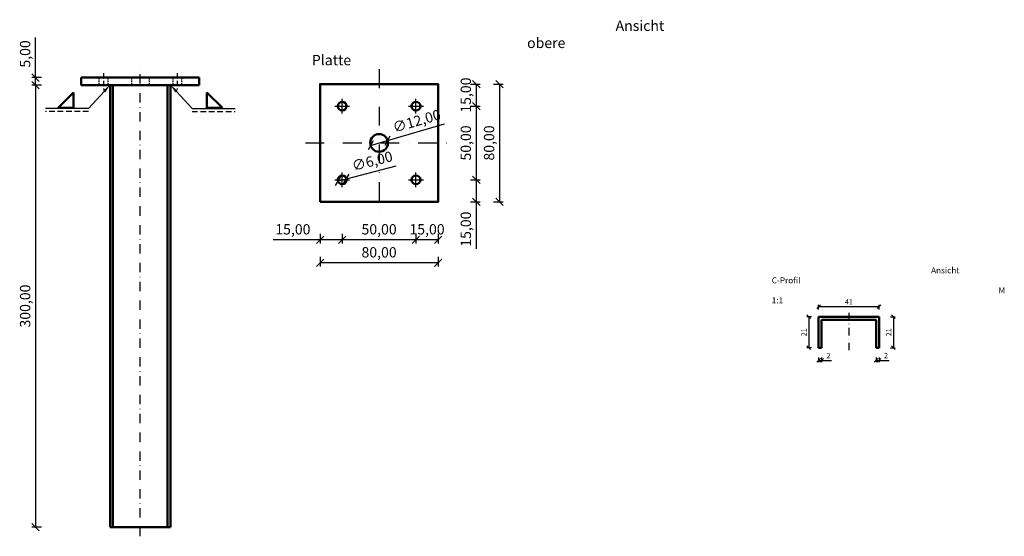
# Model space of a CAD drawing. Units: millimetres. Extents: x -9627 to -8960, y -2298 to -1947.
import ezdxf

# ---------------------------------------------------------------- set-up
doc = ezdxf.new("R2010")
doc.units = ezdxf.units.MM
doc.linetypes.add('STRICHPUNKT', pattern=[25.4, 12.7, -6.35, 0, -6.35])
doc.linetypes.add('VERDECKT', pattern=[9.525, 6.35, -3.175])
for name, color, linetype, lineweight in [('Bemassung', 250, 'Continuous', 25), ('Layer2', 7, 'Continuous', 50), ('Mittellinie', 4, 'STRICHPUNKT', 30), ('Text', 250, 'Continuous', 30), ('Verdeckt', 6, 'VERDECKT', 25)]:
    doc.layers.add(name, color=color, linetype=linetype, lineweight=lineweight)
doc.styles.get("Standard").update_dxf_attribs({"font": 'arial.ttf'})
doc.dimstyles.new('1_1', dxfattribs={"dimtxt": 3.5, "dimasz": 2.5, "dimexe": 1.25, "dimexo": 0.625, "dimgap": 1, "dimtad": 1, "dimdec": 0, "dimtxsty": 'Standard', "dimblk": 'OBLIQUE', "dimcen": 2.5, "dimclrd": 256, "dimclre": 256, "dimclrt": 256, "dimadec": 0, "dimazin": 0, "dimtfac": 1, "dimtdec": 0, "dimtmove": 0, "dimatfit": 3, "dimldrblk": 'OBLIQUE', "dimfxl": 2, "dimfxlon": 1, "dimtfillclr": 2, "dimlwd": 25, "dimlwe": 25, "dimarcsym": 0})
doc.dimstyles.new('1_2', dxfattribs={"dimscale": 2, "dimtxt": 3.5, "dimasz": 2.5, "dimexe": 1.25, "dimexo": 0.625, "dimgap": 1, "dimtad": 1, "dimzin": 1, "dimtxsty": 'Standard', "dimblk": 'OBLIQUE', "dimcen": 2.5, "dimclrd": 256, "dimclre": 256, "dimclrt": 256, "dimazin": 0, "dimtfac": 1, "dimtmove": 0, "dimatfit": 2, "dimldrblk": 'OBLIQUE', "dimfxl": 2, "dimfxlon": 1, "dimtfillclr": 2, "dimlwd": 25, "dimlwe": 25, "dimarcsym": 0})

# ---------------------------------------------------------------- blocks, each defined once
blk = doc.blocks.new('_Oblique')
at = {"color": 0, "linetype": 'ByBlock', "lineweight": -2}
blk.add_line((-0.5, -0.5), (0.5, 0.5), dxfattribs=at)
blk = doc.blocks.new('*D53')
at = {"layer": 'Defpoints', "color": 0, "transparency": 16777216}
for p in [(-9044.64, -2141.79), (-9085.64, -2148.73), (-9044.64, -2148.73)]:
    blk.add_point(p, dxfattribs=at)
at = {"layer": 'Layer2', "linetype": 'Continuous', "lineweight": 25, "transparency": 16777216}
for p, q in [((-9085.64, -2143.79), (-9085.64, -2140.54)), ((-9044.64, -2143.79), (-9044.64, -2140.54))]:
    blk.add_line(p, q, dxfattribs=at)
at = {"layer": 'Layer2', "lineweight": 25, "transparency": 16777216}
blk.add_line((-9085.64, -2141.79), (-9044.64, -2141.79), dxfattribs=at)
at = {"layer": 'Layer2', "lineweight": 25, "transparency": 16777216, "xscale": 2.5, "yscale": 2.5, "zscale": 2.5, "rotation": 180}
blk.add_blockref('_Oblique', (-9085.64, -2141.79), dxfattribs=at)
at = {"layer": 'Layer2', "lineweight": 25, "transparency": 16777216, "xscale": 2.5, "yscale": 2.5, "zscale": 2.5}
blk.add_blockref('_Oblique', (-9044.64, -2141.79), dxfattribs=at)
at = {"layer": 'Layer2', "transparency": 16777216, "insert": (-9065.14, -2139.03), "char_height": 3.5, "attachment_point": 5}
blk.add_mtext('41', dxfattribs=at)
blk = doc.blocks.new('*D54')
at = {"layer": 'Defpoints', "color": 0, "transparency": 16777216}
for p in [(-9085.64, -2148.73), (-9092.38, -2169.73), (-9085.64, -2169.73)]:
    blk.add_point(p, dxfattribs=at)
at = {"layer": 'Layer2', "linetype": 'Continuous', "lineweight": 25, "transparency": 16777216}
for p, q in [((-9090.38, -2148.73), (-9093.63, -2148.73)), ((-9090.38, -2169.73), (-9093.63, -2169.73))]:
    blk.add_line(p, q, dxfattribs=at)
at = {"layer": 'Layer2', "lineweight": 25, "transparency": 16777216}
blk.add_line((-9092.38, -2148.73), (-9092.38, -2169.73), dxfattribs=at)
at = {"layer": 'Layer2', "lineweight": 25, "transparency": 16777216, "xscale": 2.5, "yscale": 2.5, "zscale": 2.5}
for p, rotation in [((-9092.38, -2148.73), 90), ((-9092.38, -2169.73), 270)]:
    blk.add_blockref('_Oblique', p, dxfattribs=dict(at, rotation=rotation))
at = {"layer": 'Layer2', "transparency": 16777216, "insert": (-9095.14, -2159.23), "char_height": 3.5, "attachment_point": 5, "rotation": 90}
blk.add_mtext('21', dxfattribs=at)
blk = doc.blocks.new('*D55')
at = {"layer": 'Defpoints', "color": 0, "transparency": 16777216}
for p in [(-9044.64, -2148.73), (-9044.64, -2169.73), (-9034.91, -2169.73)]:
    blk.add_point(p, dxfattribs=at)
at = {"layer": 'Layer2', "linetype": 'Continuous', "lineweight": 25, "transparency": 16777216}
for p, q in [((-9036.91, -2148.73), (-9033.66, -2148.73)), ((-9036.91, -2169.73), (-9033.66, -2169.73))]:
    blk.add_line(p, q, dxfattribs=at)
at = {"layer": 'Layer2', "lineweight": 25, "transparency": 16777216}
blk.add_line((-9034.91, -2148.73), (-9034.91, -2169.73), dxfattribs=at)
at = {"layer": 'Layer2', "lineweight": 25, "transparency": 16777216, "xscale": 2.5, "yscale": 2.5, "zscale": 2.5}
for p, rotation in [((-9034.91, -2148.73), 90), ((-9034.91, -2169.73), 270)]:
    blk.add_blockref('_Oblique', p, dxfattribs=dict(at, rotation=rotation))
at = {"layer": 'Layer2', "transparency": 16777216, "insert": (-9037.67, -2159.23), "char_height": 3.5, "attachment_point": 5, "rotation": 90}
blk.add_mtext('21', dxfattribs=at)
blk = doc.blocks.new('*D56')
at = {"layer": 'Defpoints', "color": 0, "transparency": 16777216}
for p in [(-9085.64, -2169.73), (-9083.64, -2169.73), (-9083.64, -2178.31)]:
    blk.add_point(p, dxfattribs=at)
at = {"layer": 'Layer2', "linetype": 'Continuous', "lineweight": 25, "transparency": 16777216}
for p, q in [((-9085.64, -2176.31), (-9085.64, -2179.56)), ((-9083.64, -2176.31), (-9083.64, -2179.56))]:
    blk.add_line(p, q, dxfattribs=at)
at = {"layer": 'Layer2', "lineweight": 25, "transparency": 16777216}
for p, q in [((-9085.64, -2178.31), (-9083.64, -2178.31)), ((-9083.64, -2178.31), (-9076.82, -2178.31))]:
    blk.add_line(p, q, dxfattribs=at)
at = {"layer": 'Layer2', "lineweight": 25, "transparency": 16777216, "xscale": 2.5, "yscale": 2.5, "zscale": 2.5, "rotation": 180}
blk.add_blockref('_Oblique', (-9085.64, -2178.31), dxfattribs=at)
at = {"layer": 'Layer2', "lineweight": 25, "transparency": 16777216, "xscale": 2.5, "yscale": 2.5, "zscale": 2.5}
blk.add_blockref('_Oblique', (-9083.64, -2178.31), dxfattribs=at)
at = {"layer": 'Layer2', "transparency": 16777216, "insert": (-9078.98, -2175.55), "char_height": 3.5, "attachment_point": 5}
blk.add_mtext('2', dxfattribs=at)
blk = doc.blocks.new('*D57')
at = {"layer": 'Defpoints', "color": 0, "transparency": 16777216}
for p in [(-9046.64, -2169.73), (-9044.64, -2169.73), (-9044.64, -2178.31)]:
    blk.add_point(p, dxfattribs=at)
at = {"layer": 'Layer2', "linetype": 'Continuous', "lineweight": 25, "transparency": 16777216}
for p, q in [((-9046.64, -2176.31), (-9046.64, -2179.56)), ((-9044.64, -2176.31), (-9044.64, -2179.56))]:
    blk.add_line(p, q, dxfattribs=at)
at = {"layer": 'Layer2', "lineweight": 25, "transparency": 16777216}
for p, q in [((-9046.64, -2178.31), (-9044.64, -2178.31)), ((-9044.64, -2178.31), (-9037.82, -2178.31))]:
    blk.add_line(p, q, dxfattribs=at)
at = {"layer": 'Layer2', "lineweight": 25, "transparency": 16777216, "xscale": 2.5, "yscale": 2.5, "zscale": 2.5, "rotation": 180}
blk.add_blockref('_Oblique', (-9046.64, -2178.31), dxfattribs=at)
at = {"layer": 'Layer2', "lineweight": 25, "transparency": 16777216, "xscale": 2.5, "yscale": 2.5, "zscale": 2.5}
blk.add_blockref('_Oblique', (-9044.64, -2178.31), dxfattribs=at)
at = {"layer": 'Layer2', "transparency": 16777216, "insert": (-9039.98, -2175.55), "char_height": 3.5, "attachment_point": 5}
blk.add_mtext('2', dxfattribs=at)
blk = doc.blocks.new('*D66')
at = {"layer": 'Bemassung', "linetype": 'Continuous', "lineweight": 25, "transparency": 16777216}
for p, q in [((-9612.55, -1991.43), (-9619.05, -1991.43)), ((-9612.55, -2291.43), (-9619.05, -2291.43))]:
    blk.add_line(p, q, dxfattribs=at)
at = {"layer": 'Bemassung', "lineweight": 25, "transparency": 16777216}
blk.add_line((-9616.55, -1991.43), (-9616.55, -2291.43), dxfattribs=at)
at = {"layer": 'Defpoints', "color": 0, "transparency": 16777216}
for p in [(-9585.59, -1991.43), (-9616.55, -2291.43), (-9566.09, -2291.43)]:
    blk.add_point(p, dxfattribs=at)
at = {"layer": 'Bemassung', "lineweight": 25, "transparency": 16777216, "xscale": 5, "yscale": 5, "zscale": 5}
for p, rotation in [((-9616.55, -1991.43), 90), ((-9616.55, -2291.43), 270)]:
    blk.add_blockref('_Oblique', p, dxfattribs=dict(at, rotation=rotation))
at = {"layer": 'Bemassung', "transparency": 16777216, "insert": (-9622.76, -2141.43), "char_height": 7, "attachment_point": 5, "rotation": 90}
blk.add_mtext('300,00', dxfattribs=at)
blk = doc.blocks.new('*D67')
at = {"layer": 'Bemassung', "lineweight": 25, "transparency": 16777216}
for p, q in [((-9616.55, -1986.43), (-9616.55, -1959.27)), ((-9616.55, -1991.43), (-9616.55, -1986.43))]:
    blk.add_line(p, q, dxfattribs=at)
at = {"layer": 'Bemassung', "linetype": 'Continuous', "lineweight": 25, "transparency": 16777216}
for p, q in [((-9612.55, -1986.43), (-9619.05, -1986.43)), ((-9612.55, -1991.43), (-9619.05, -1991.43))]:
    blk.add_line(p, q, dxfattribs=at)
at = {"layer": 'Defpoints', "color": 0, "transparency": 16777216}
for p in [(-9616.55, -1986.43), (-9585.59, -1986.43), (-9585.59, -1991.43)]:
    blk.add_point(p, dxfattribs=at)
at = {"layer": 'Bemassung', "lineweight": 25, "transparency": 16777216, "xscale": 5, "yscale": 5, "zscale": 5}
for p, rotation in [((-9616.55, -1986.43), 90), ((-9616.55, -1991.43), 270)]:
    blk.add_blockref('_Oblique', p, dxfattribs=dict(at, rotation=rotation))
at = {"layer": 'Bemassung', "transparency": 16777216, "insert": (-9622.76, -1970.35), "char_height": 7, "attachment_point": 5, "rotation": 90}
blk.add_mtext('5,00', dxfattribs=at)
blk = doc.blocks.new('*D68')
at = {"layer": 'Defpoints', "color": 0, "transparency": 16777216}
for p in [(-9405.75, -2055.02), (-9411.56, -2056.52)]:
    blk.add_point(p, dxfattribs=at)
at = {"layer": 'Layer2', "lineweight": 25, "transparency": 16777216}
for p, q in [((-9405.75, -2055.02), (-9372.09, -2046.28)), ((-9411.56, -2056.52), (-9405.75, -2055.02))]:
    blk.add_line(p, q, dxfattribs=at)
at = {"layer": 'Layer2', "lineweight": 25, "transparency": 16777216, "xscale": 5, "yscale": 5, "zscale": 5}
for p, rotation in [((-9411.56, -2056.52), 194.544871983545), ((-9405.75, -2055.02), 14.54487198354502)]:
    blk.add_blockref('_Oblique', p, dxfattribs=dict(at, rotation=rotation))
at = {"layer": 'Layer2', "transparency": 16777216, "insert": (-9388.09, -2043.9), "char_height": 7, "attachment_point": 5, "rotation": 14.54487}
blk.add_mtext('∅6,00', dxfattribs=at)
blk = doc.blocks.new('*D69')
at = {"layer": 'Defpoints', "color": 0, "transparency": 16777216}
for p in [(-9377.89, -2029.07), (-9389.42, -2032.41)]:
    blk.add_point(p, dxfattribs=at)
at = {"layer": 'Layer2', "lineweight": 25, "transparency": 16777216}
for p, q in [((-9377.89, -2029.07), (-9339.27, -2017.88)), ((-9389.42, -2032.41), (-9377.89, -2029.07))]:
    blk.add_line(p, q, dxfattribs=at)
at = {"layer": 'Layer2', "lineweight": 25, "transparency": 16777216, "xscale": 5, "yscale": 5, "zscale": 5}
for p, rotation in [((-9389.42, -2032.41), 196.1498929074554), ((-9377.89, -2029.07), 16.14989290745535)]:
    blk.add_blockref('_Oblique', p, dxfattribs=dict(at, rotation=rotation))
at = {"layer": 'Layer2', "transparency": 16777216, "insert": (-9357.94, -2016.71), "char_height": 7, "attachment_point": 5, "rotation": 16.14989}
blk.add_mtext('∅12,00', dxfattribs=at)
blk = doc.blocks.new('*D70')
at = {"layer": 'Bemassung', "linetype": 'Continuous', "lineweight": 25, "transparency": 16777216}
for p, q in [((-9321.74, -1990.77), (-9315.24, -1990.77)), ((-9321.74, -2005.77), (-9315.24, -2005.77))]:
    blk.add_line(p, q, dxfattribs=at)
at = {"layer": 'Bemassung', "lineweight": 25, "transparency": 16777216}
blk.add_line((-9317.74, -1990.77), (-9317.74, -2005.77), dxfattribs=at)
at = {"layer": 'Defpoints', "color": 0, "transparency": 16777216}
for p in [(-9343.66, -1990.77), (-9353.66, -2005.77), (-9317.74, -2005.77)]:
    blk.add_point(p, dxfattribs=at)
at = {"layer": 'Bemassung', "lineweight": 25, "transparency": 16777216, "xscale": 5, "yscale": 5, "zscale": 5}
for p, rotation in [((-9317.74, -1990.77), 90), ((-9317.74, -2005.77), 270)]:
    blk.add_blockref('_Oblique', p, dxfattribs=dict(at, rotation=rotation))
at = {"layer": 'Bemassung', "transparency": 16777216, "insert": (-9323.95, -1998.27), "char_height": 7, "attachment_point": 5, "rotation": 90}
blk.add_mtext('15,00', dxfattribs=at)
blk = doc.blocks.new('*D71')
at = {"layer": 'Bemassung', "linetype": 'Continuous', "lineweight": 25, "transparency": 16777216}
for p, q in [((-9321.74, -2005.77), (-9315.24, -2005.77)), ((-9321.74, -2055.77), (-9315.24, -2055.77))]:
    blk.add_line(p, q, dxfattribs=at)
at = {"layer": 'Bemassung', "lineweight": 25, "transparency": 16777216}
blk.add_line((-9317.74, -2005.77), (-9317.74, -2055.77), dxfattribs=at)
at = {"layer": 'Defpoints', "color": 0, "transparency": 16777216}
for p in [(-9352.41, -2005.77), (-9352.41, -2055.77), (-9317.74, -2055.77)]:
    blk.add_point(p, dxfattribs=at)
at = {"layer": 'Bemassung', "lineweight": 25, "transparency": 16777216, "xscale": 5, "yscale": 5, "zscale": 5}
for p, rotation in [((-9317.74, -2005.77), 90), ((-9317.74, -2055.77), 270)]:
    blk.add_blockref('_Oblique', p, dxfattribs=dict(at, rotation=rotation))
at = {"layer": 'Bemassung', "transparency": 16777216, "insert": (-9323.95, -2030.77), "char_height": 7, "attachment_point": 5, "rotation": 90}
blk.add_mtext('50,00', dxfattribs=at)
blk = doc.blocks.new('*D72')
at = {"layer": 'Bemassung', "linetype": 'Continuous', "lineweight": 25, "transparency": 16777216}
for p, q in [((-9321.74, -2055.77), (-9315.24, -2055.77)), ((-9321.74, -2070.77), (-9315.24, -2070.77))]:
    blk.add_line(p, q, dxfattribs=at)
at = {"layer": 'Bemassung', "lineweight": 25, "transparency": 16777216}
for p, q in [((-9317.74, -2055.77), (-9317.74, -2070.77)), ((-9317.74, -2070.77), (-9317.74, -2102.71))]:
    blk.add_line(p, q, dxfattribs=at)
at = {"layer": 'Defpoints', "color": 0, "transparency": 16777216}
for p in [(-9353.66, -2055.77), (-9343.66, -2070.77), (-9317.74, -2070.77)]:
    blk.add_point(p, dxfattribs=at)
at = {"layer": 'Bemassung', "lineweight": 25, "transparency": 16777216, "xscale": 5, "yscale": 5, "zscale": 5}
for p, rotation in [((-9317.74, -2055.77), 90), ((-9317.74, -2070.77), 270)]:
    blk.add_blockref('_Oblique', p, dxfattribs=dict(at, rotation=rotation))
at = {"layer": 'Bemassung', "transparency": 16777216, "insert": (-9323.95, -2089.24), "char_height": 7, "attachment_point": 5, "rotation": 90}
blk.add_mtext('15,00', dxfattribs=at)
blk = doc.blocks.new('*D73')
at = {"layer": 'Bemassung', "linetype": 'Continuous', "lineweight": 25, "transparency": 16777216}
for p, q in [((-9358.66, -2092.46), (-9358.66, -2098.96)), ((-9343.66, -2092.46), (-9343.66, -2098.96))]:
    blk.add_line(p, q, dxfattribs=at)
at = {"layer": 'Bemassung', "lineweight": 25, "transparency": 16777216}
blk.add_line((-9343.66, -2096.46), (-9358.66, -2096.46), dxfattribs=at)
at = {"layer": 'Defpoints', "color": 0, "transparency": 16777216}
for p in [(-9358.66, -2060.77), (-9343.66, -2070.77), (-9358.66, -2096.46)]:
    blk.add_point(p, dxfattribs=at)
at = {"layer": 'Bemassung', "lineweight": 25, "transparency": 16777216, "xscale": 5, "yscale": 5, "zscale": 5, "rotation": 180}
blk.add_blockref('_Oblique', (-9358.66, -2096.46), dxfattribs=at)
at = {"layer": 'Bemassung', "lineweight": 25, "transparency": 16777216, "xscale": 5, "yscale": 5, "zscale": 5}
blk.add_blockref('_Oblique', (-9343.66, -2096.46), dxfattribs=at)
at = {"layer": 'Bemassung', "transparency": 16777216, "insert": (-9351.16, -2090.26), "char_height": 7, "attachment_point": 5}
blk.add_mtext('15,00', dxfattribs=at)
blk = doc.blocks.new('*D74')
at = {"layer": 'Bemassung', "linetype": 'Continuous', "lineweight": 25, "transparency": 16777216}
for p, q in [((-9408.66, -2092.46), (-9408.66, -2098.96)), ((-9358.66, -2092.46), (-9358.66, -2098.96))]:
    blk.add_line(p, q, dxfattribs=at)
at = {"layer": 'Bemassung', "lineweight": 25, "transparency": 16777216}
blk.add_line((-9358.66, -2096.46), (-9408.66, -2096.46), dxfattribs=at)
at = {"layer": 'Defpoints', "color": 0, "transparency": 16777216}
for p in [(-9358.66, -2062.02), (-9408.66, -2064.52), (-9408.66, -2096.46)]:
    blk.add_point(p, dxfattribs=at)
at = {"layer": 'Bemassung', "lineweight": 25, "transparency": 16777216, "xscale": 5, "yscale": 5, "zscale": 5, "rotation": 180}
blk.add_blockref('_Oblique', (-9408.66, -2096.46), dxfattribs=at)
at = {"layer": 'Bemassung', "lineweight": 25, "transparency": 16777216, "xscale": 5, "yscale": 5, "zscale": 5}
blk.add_blockref('_Oblique', (-9358.66, -2096.46), dxfattribs=at)
at = {"layer": 'Bemassung', "transparency": 16777216, "insert": (-9383.66, -2090.26), "char_height": 7, "attachment_point": 5}
blk.add_mtext('50,00', dxfattribs=at)
blk = doc.blocks.new('*D75')
at = {"layer": 'Bemassung', "linetype": 'Continuous', "lineweight": 25, "transparency": 16777216}
for p, q in [((-9423.66, -2092.46), (-9423.66, -2098.96)), ((-9408.66, -2092.46), (-9408.66, -2098.96))]:
    blk.add_line(p, q, dxfattribs=at)
at = {"layer": 'Bemassung', "lineweight": 25, "transparency": 16777216}
for p, q in [((-9423.66, -2096.46), (-9455.59, -2096.46)), ((-9408.66, -2096.46), (-9423.66, -2096.46))]:
    blk.add_line(p, q, dxfattribs=at)
at = {"layer": 'Defpoints', "color": 0, "transparency": 16777216}
for p in [(-9408.66, -2063.27), (-9423.66, -2070.77), (-9423.66, -2096.46)]:
    blk.add_point(p, dxfattribs=at)
at = {"layer": 'Bemassung', "lineweight": 25, "transparency": 16777216, "xscale": 5, "yscale": 5, "zscale": 5, "rotation": 180}
blk.add_blockref('_Oblique', (-9423.66, -2096.46), dxfattribs=at)
at = {"layer": 'Bemassung', "lineweight": 25, "transparency": 16777216, "xscale": 5, "yscale": 5, "zscale": 5}
blk.add_blockref('_Oblique', (-9408.66, -2096.46), dxfattribs=at)
at = {"layer": 'Bemassung', "transparency": 16777216, "insert": (-9442.12, -2090.26), "char_height": 7, "attachment_point": 5}
blk.add_mtext('15,00', dxfattribs=at)
blk = doc.blocks.new('*D76')
at = {"layer": 'Bemassung', "linetype": 'Continuous', "lineweight": 25, "transparency": 16777216}
for p, q in [((-9423.66, -2108.07), (-9423.66, -2114.57)), ((-9343.66, -2108.07), (-9343.66, -2114.57))]:
    blk.add_line(p, q, dxfattribs=at)
at = {"layer": 'Bemassung', "lineweight": 25, "transparency": 16777216}
blk.add_line((-9343.66, -2112.07), (-9423.66, -2112.07), dxfattribs=at)
at = {"layer": 'Defpoints', "color": 0, "transparency": 16777216}
for p in [(-9423.66, -2070.77), (-9343.66, -2070.77), (-9423.66, -2112.07)]:
    blk.add_point(p, dxfattribs=at)
at = {"layer": 'Bemassung', "lineweight": 25, "transparency": 16777216, "xscale": 5, "yscale": 5, "zscale": 5, "rotation": 180}
blk.add_blockref('_Oblique', (-9423.66, -2112.07), dxfattribs=at)
at = {"layer": 'Bemassung', "lineweight": 25, "transparency": 16777216, "xscale": 5, "yscale": 5, "zscale": 5}
blk.add_blockref('_Oblique', (-9343.66, -2112.07), dxfattribs=at)
at = {"layer": 'Bemassung', "transparency": 16777216, "insert": (-9383.66, -2105.86), "char_height": 7, "attachment_point": 5}
blk.add_mtext('80,00', dxfattribs=at)
blk = doc.blocks.new('*D77')
at = {"layer": 'Bemassung', "linetype": 'Continuous', "lineweight": 25, "transparency": 16777216}
for p, q in [((-9305.98, -1990.77), (-9299.48, -1990.77)), ((-9305.98, -2070.77), (-9299.48, -2070.77))]:
    blk.add_line(p, q, dxfattribs=at)
at = {"layer": 'Bemassung', "lineweight": 25, "transparency": 16777216}
blk.add_line((-9301.98, -1990.77), (-9301.98, -2070.77), dxfattribs=at)
at = {"layer": 'Defpoints', "color": 0, "transparency": 16777216}
for p in [(-9343.66, -1990.77), (-9343.66, -2070.77), (-9301.98, -2070.77)]:
    blk.add_point(p, dxfattribs=at)
at = {"layer": 'Bemassung', "lineweight": 25, "transparency": 16777216, "xscale": 5, "yscale": 5, "zscale": 5}
for p, rotation in [((-9301.98, -1990.77), 90), ((-9301.98, -2070.77), 270)]:
    blk.add_blockref('_Oblique', p, dxfattribs=dict(at, rotation=rotation))
at = {"layer": 'Bemassung', "transparency": 16777216, "insert": (-9308.18, -2030.77), "char_height": 7, "attachment_point": 5, "rotation": 90}
blk.add_mtext('80,00', dxfattribs=at)

msp = doc.modelspace()

# ---------------------------------------------------------------- linework, layer by layer
at = {"layer": 'Bemassung', "linetype": 'ByBlock', "lineweight": -2}
for p, q in [((-9580.673, -2007.47), (-9609.914, -2007.47)), ((-9510.507, -2007.47), (-9481.267, -2007.47))]:
    msp.add_line(p, q, dxfattribs=at)
for points in [[(-9570.127, -1995.871), (-9580.673, -2007.47)], [(-9521.054, -1995.871), (-9510.507, -2007.47)]]:
    msp.add_lwpolyline(points, dxfattribs=at)
at = {"layer": 'Bemassung'}
for points in [[(-9569.387, -1996.544), (-9566.09, -1991.431), (-9570.866, -1995.198)], [(-9521.794, -1996.544), (-9525.09, -1991.431), (-9520.314, -1995.198)]]:
    msp.add_solid(points, dxfattribs=at)
at = {"layer": 'Layer2'}
for p, q in [((-9585.59, -1986.431), (-9505.59, -1986.431)), ((-9585.59, -1986.431), (-9585.59, -1991.431)), ((-9505.59, -1986.431), (-9505.59, -1991.431)), ((-9585.59, -1991.431), (-9505.59, -1991.431)), ((-9566.09, -2291.431), (-9566.09, -1991.431)), ((-9566.09, -1991.431), (-9525.09, -1991.431)), ((-9564.09, -2291.431), (-9564.09, -1991.431)), ((-9527.09, -1991.431), (-9527.09, -2291.431)), ((-9525.09, -1991.431), (-9525.09, -2291.431)), ((-9423.655, -1990.77), (-9343.655, -1990.77)), ((-9423.655, -2070.77), (-9423.655, -1990.77)), ((-9343.655, -1990.77), (-9343.655, -2070.77)), ((-9601.293, -2007.02), (-9590.793, -1996.52)), ((-9590.793, -2007.02), (-9590.793, -1996.52)), ((-9500.387, -2007.02), (-9500.387, -1996.52)), ((-9489.887, -2007.02), (-9500.387, -1996.52)), ((-9590.793, -2007.02), (-9601.293, -2007.02)), ((-9500.387, -2007.02), (-9489.887, -2007.02)), ((-9343.655, -2070.77), (-9423.655, -2070.77)), ((-9085.642, -2169.735), (-9085.642, -2148.735)), ((-9085.642, -2148.735), (-9044.642, -2148.735)), ((-9044.642, -2148.735), (-9044.642, -2169.735)), ((-9083.642, -2150.735), (-9046.642, -2150.735)), ((-9083.642, -2169.735), (-9083.642, -2150.735)), ((-9046.642, -2150.735), (-9046.642, -2169.735)), ((-9083.642, -2169.735), (-9085.642, -2169.735)), ((-9046.642, -2169.735), (-9044.642, -2169.735)), ((-9525.09, -2291.431), (-9566.09, -2291.431))]:
    msp.add_line(p, q, dxfattribs=at)
msp.add_lwpolyline([(-9423.655, -2070.77), (-9343.655, -2070.77), (-9343.655, -1990.77), (-9423.655, -1990.77)], close=True, dxfattribs=at)
for centre, radius in [((-9408.655, -2005.77), 3), ((-9358.655, -2005.77), 3), ((-9383.655, -2030.737), 6), ((-9408.655, -2055.77), 3), ((-9358.655, -2055.77), 3)]:
    msp.add_circle(centre, radius, dxfattribs=at)
at = {"layer": 'Mittellinie', "ltscale": 0.5}
msp.add_line((-9545.59, -2297.71), (-9545.59, -1978.734), dxfattribs=at)
at = {"layer": 'Mittellinie'}
for p, q in [((-9383.655, -1980.77), (-9383.655, -2080.77)), ((-9408.655, -2010.77), (-9408.655, -2000.77)), ((-9358.655, -2010.77), (-9358.655, -2000.77)), ((-9413.655, -2005.77), (-9403.655, -2005.77)), ((-9363.655, -2005.77), (-9353.655, -2005.77)), ((-9433.655, -2030.77), (-9333.655, -2030.77)), ((-9413.655, -2055.77), (-9403.655, -2055.77)), ((-9408.655, -2060.77), (-9408.655, -2050.77)), ((-9363.655, -2055.77), (-9353.655, -2055.77)), ((-9358.655, -2060.77), (-9358.655, -2050.77))]:
    msp.add_line(p, q, dxfattribs=at)
at = {"layer": 'Mittellinie', "ltscale": 0.2}
for p, q in [((-9570.59, -1983.431), (-9570.59, -1994.431)), ((-9520.59, -1983.431), (-9520.59, -1994.431))]:
    msp.add_line(p, q, dxfattribs=at)
at = {"layer": 'Mittellinie', "ltscale": 0.4}
msp.add_line((-9065.142, -2145.982), (-9065.142, -2171.458), dxfattribs=at)
at = {"layer": 'Verdeckt', "ltscale": 0.2}
for p, q in [((-9573.59, -1986.431), (-9573.59, -1991.431)), ((-9567.59, -1986.431), (-9567.59, -1991.431)), ((-9551.59, -1986.431), (-9551.59, -1991.431)), ((-9539.59, -1986.431), (-9539.59, -1991.431)), ((-9523.59, -1986.431), (-9523.59, -1991.431)), ((-9517.59, -1986.431), (-9517.59, -1991.431))]:
    msp.add_line(p, q, dxfattribs=at)
at = {"layer": 'Verdeckt', "ltscale": 0.6}
for p, q in [((-9580.673, -2009.352), (-9609.914, -2009.352)), ((-9510.507, -2009.352), (-9481.267, -2009.352))]:
    msp.add_line(p, q, dxfattribs=at)

# ---------------------------------------------------------------- texts
at = {"layer": 'Text', "attachment_point": 1}
for s, insert, char_height in [('\\pi34.323;{\\H1.1667x;Ansicht\\P\\pi24.319;obere Platte}', (-9429.23, -1947.687), 6), ('\\pi30.868;{\\H1.1667x;Ansicht C-Profil\\P\\pi43.924;M 1:1}', (-9117.437, -2115.157), 3.5)]:
    msp.add_mtext_dynamic_manual_height_columns(s, width=100.64337, gutter_width=15, heights=[0], dxfattribs=dict(at, insert=insert, char_height=char_height))

# ---------------------------------------------------------------- dimensions: what is measured, and where the dimension line sits
at = {"layer": 'Bemassung'}
for base, p1, p2, picture, middle in [((-9616.549, -1986.431), (-9585.59, -1991.431), (-9585.59, -1986.431), '*D67', (-9622.756, -1970.352)), ((-9616.549, -2291.431), (-9585.59, -1991.431), (-9566.09, -2291.431), '*D66', (-9622.756, -2141.431)), ((-9301.977, -2070.77), (-9343.655, -1990.77), (-9343.655, -2070.77), '*D77', (-9308.183, -2030.77)), ((-9317.743, -2055.77), (-9352.405, -2005.77), (-9352.405, -2055.77), '*D71', (-9323.95, -2030.77)), ((-9317.743, -2070.77), (-9353.655, -2055.77), (-9343.655, -2070.77), '*D72', (-9323.95, -2089.24))]:
    dim = msp.add_linear_dim(base=base, p1=p1, p2=p2, angle=90, dimstyle='1_2', dxfattribs=at)
    dim.commit()
    dim.dimension.update_dxf_attribs({"geometry": picture, "text_midpoint": middle})
dim = msp.add_linear_dim(base=(-9317.743, -2005.77), p1=(-9343.655, -1990.77), p2=(-9353.655, -2005.77), angle=90, dimstyle='1_2', dxfattribs=at)
dim.commit()
dim.dimension.update_dxf_attribs({"geometry": '*D70', "text_midpoint": (-9317.743, -1998.27), "dimtype": 160})
for base, p1, p2, picture, middle in [((-9408.655, -2096.463), (-9358.655, -2062.02), (-9408.655, -2064.52), '*D74', (-9383.655, -2090.256)), ((-9423.655, -2096.463), (-9408.655, -2063.27), (-9423.655, -2070.77), '*D75', (-9442.124, -2090.256)), ((-9423.655, -2112.068), (-9343.655, -2070.77), (-9423.655, -2070.77), '*D76', (-9383.655, -2105.861))]:
    dim = msp.add_linear_dim(base=base, p1=p1, p2=p2, dimstyle='1_2', dxfattribs=at)
    dim.commit()
    dim.dimension.update_dxf_attribs({"geometry": picture, "text_midpoint": middle})
dim = msp.add_linear_dim(base=(-9358.655, -2096.463), p1=(-9343.655, -2070.77), p2=(-9358.655, -2060.77), dimstyle='1_2', dxfattribs=at)
dim.commit()
dim.dimension.update_dxf_attribs({"geometry": '*D73', "text_midpoint": (-9351.155, -2096.463), "dimtype": 160})
at = {"layer": 'Layer2'}
for p1, p2, picture, middle in [((-9389.418, -2032.406), (-9377.892, -2029.069), '*D69', (-9357.935, -2016.709)), ((-9411.559, -2056.524), (-9405.751, -2055.017), '*D68', (-9388.089, -2043.904))]:
    dim = msp.add_diameter_dim_2p(p1=p1, p2=p2, dimstyle='1_2', dxfattribs=at)
    dim.commit()
    dim.dimension.update_dxf_attribs({"geometry": picture, "text_midpoint": middle})
for base, p1, p2, picture, middle in [((-9044.642, -2141.788), (-9085.642, -2148.735), (-9044.642, -2148.735), '*D53', (-9065.142, -2139.031)), ((-9083.642, -2178.306), (-9085.642, -2169.735), (-9083.642, -2169.735), '*D56', (-9078.983, -2175.549)), ((-9044.642, -2178.306), (-9046.642, -2169.735), (-9044.642, -2169.735), '*D57', (-9039.983, -2175.549))]:
    dim = msp.add_linear_dim(base=base, p1=p1, p2=p2, dimstyle='1_1', dxfattribs=at)
    dim.commit()
    dim.dimension.update_dxf_attribs({"geometry": picture, "text_midpoint": middle})
for base, p1, p2, picture, middle in [((-9092.385, -2169.735), (-9085.642, -2148.735), (-9085.642, -2169.735), '*D54', (-9095.142, -2159.235)), ((-9034.91, -2169.735), (-9044.642, -2148.735), (-9044.642, -2169.735), '*D55', (-9037.668, -2159.235))]:
    dim = msp.add_linear_dim(base=base, p1=p1, p2=p2, angle=90, dimstyle='1_1', dxfattribs=at)
    dim.commit()
    dim.dimension.update_dxf_attribs({"geometry": picture, "text_midpoint": middle})

doc.saveas('drawing.dxf')
